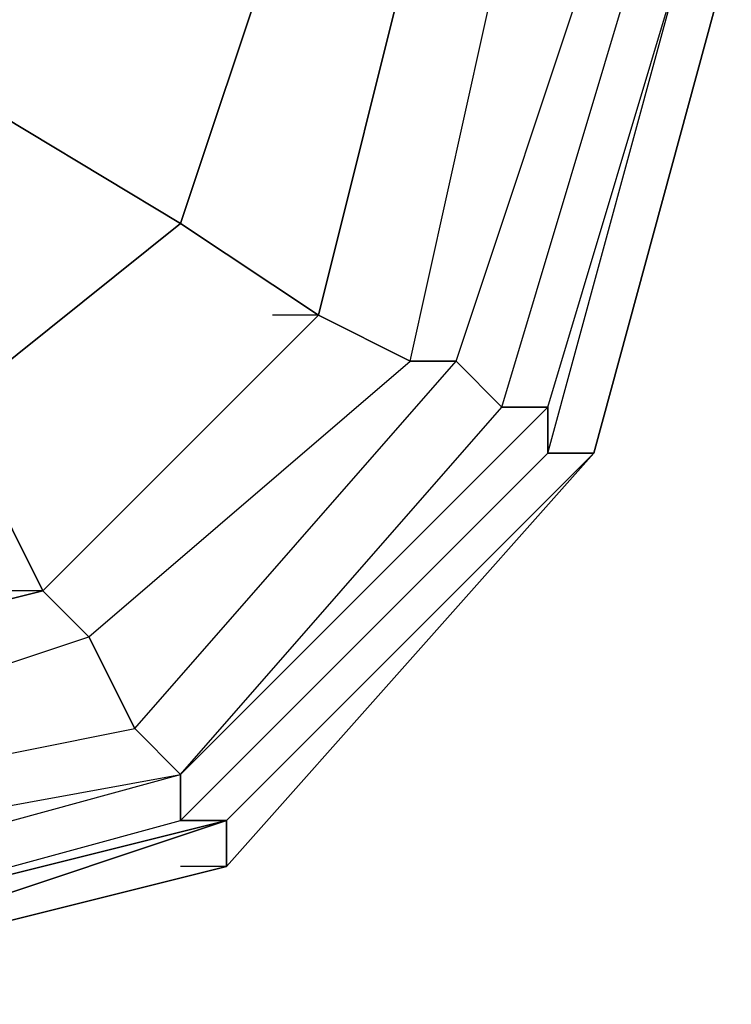
# Model space of a CAD drawing. Units: millimetres. Extents: x -4766 to 9717, y -3318 to 10159.
# Drawn here: x 8151 to 8217, y 1333 to 1424 of the extents above; entities that cross this region are included whole.
import ezdxf

# ---------------------------------------------------------------- set-up
doc = ezdxf.new("R2010")
doc.units = ezdxf.units.MM
doc.layers.add('JUPITER-07', color=7, linetype='Continuous')

msp = doc.modelspace()

# ---------------------------------------------------------------- linework, layer by layer
at = {"layer": 'JUPITER-07', "lineweight": 25}
for points in [[(8119.527, 1337.731), (8170.325, 1350.427), (8204.19, 1384.292), (8216.885, 1430.87), (8204.19, 1477.43), (8170.325, 1515.533), (8119.527, 1528.228)], [(8119.527, 1337.731), (8170.325, 1350.427), (8204.19, 1384.292), (8216.885, 1430.87), (8204.19, 1481.668), (8170.325, 1515.533), (8119.527, 1528.228)], [(8119.527, 1337.731), (8170.325, 1350.427), (8204.19, 1384.292), (8216.885, 1430.87), (8204.19, 1481.668), (8170.325, 1515.533), (8119.527, 1528.228)], [(8119.527, 1333.494), (8170.325, 1350.427), (8204.19, 1384.292), (8216.885, 1430.87), (8204.19, 1481.668), (8170.325, 1515.533), (8119.527, 1528.228)], [(8119.527, 1333.494), (8170.325, 1346.189), (8204.19, 1384.292), (8216.885, 1430.87), (8204.19, 1481.668), (8170.325, 1515.533), (8119.527, 1528.228)], [(8119.527, 1333.494), (8170.325, 1346.189), (8204.19, 1384.292), (8216.885, 1430.87), (8204.19, 1481.668), (8170.325, 1515.533), (8119.527, 1528.228)], [(8119.527, 1333.494), (8170.325, 1346.189), (8204.19, 1384.292), (8216.885, 1430.87), (8204.19, 1481.668), (8170.325, 1515.533), (8119.527, 1528.228)], [(8119.527, 1333.494), (8170.325, 1346.189), (8204.19, 1384.292), (8216.885, 1430.87), (8204.19, 1481.668), (8170.325, 1515.533), (8119.527, 1528.228)], [(8119.527, 1333.494), (8170.325, 1346.189), (8204.19, 1384.292), (8216.885, 1430.87), (8204.19, 1481.668), (8170.325, 1515.533), (8119.527, 1528.228)], [(8119.527, 1333.494), (8170.325, 1350.427), (8204.19, 1384.292), (8216.885, 1430.87), (8204.19, 1481.668), (8170.325, 1515.533), (8119.527, 1528.228)], [(8119.527, 1337.731), (8170.325, 1350.427), (8204.19, 1384.292), (8216.885, 1430.87), (8204.19, 1477.43), (8170.325, 1515.533), (8119.527, 1528.228)], [(8119.527, 1337.731), (8170.325, 1350.427), (8204.19, 1384.292), (8216.885, 1430.87), (8204.19, 1477.43), (8170.325, 1515.533), (8119.527, 1528.228)], [(8119.527, 1337.731), (8170.325, 1350.427), (8204.19, 1384.292), (8216.885, 1430.87), (8204.19, 1481.668), (8170.325, 1515.533), (8119.527, 1528.228)], [(8119.527, 1337.731), (8170.325, 1350.427), (8204.19, 1384.292), (8216.885, 1430.87), (8204.19, 1481.668), (8170.325, 1515.533), (8119.527, 1528.228)], [(8119.527, 1333.494), (8170.325, 1350.427), (8204.19, 1384.292), (8216.885, 1430.87), (8204.19, 1481.668), (8170.325, 1515.533), (8119.527, 1528.228)], [(8119.527, 1333.494), (8170.325, 1346.189), (8204.19, 1384.292), (8216.885, 1430.87), (8204.19, 1481.668), (8170.325, 1515.533), (8119.527, 1528.228)], [(8119.527, 1333.494), (8170.325, 1346.189), (8204.19, 1384.292), (8216.885, 1430.87), (8204.19, 1481.668), (8170.325, 1515.533), (8119.527, 1528.228)], [(8119.527, 1333.494), (8170.325, 1346.189), (8204.19, 1384.292), (8216.885, 1430.87), (8204.19, 1481.668), (8170.325, 1515.533), (8119.527, 1528.228)], [(8119.527, 1333.494), (8170.325, 1346.189), (8204.19, 1384.292), (8216.885, 1430.87), (8204.19, 1481.668), (8170.325, 1515.533), (8119.527, 1528.228)], [(8119.527, 1333.494), (8170.325, 1346.189), (8204.19, 1384.292), (8216.885, 1430.87), (8204.19, 1481.668), (8170.325, 1515.533), (8119.527, 1528.228)], [(8119.527, 1333.494), (8170.325, 1350.427), (8204.19, 1384.292), (8216.885, 1430.87), (8204.19, 1481.668), (8170.325, 1515.533), (8119.527, 1528.228)], [(8119.527, 1337.731), (8170.325, 1350.427), (8204.19, 1384.292), (8216.885, 1430.87), (8204.19, 1477.43), (8170.325, 1515.533), (8119.527, 1528.228)], [(8119.527, 1337.731), (8170.325, 1350.427), (8204.19, 1384.292), (8216.885, 1430.87), (8204.19, 1477.43), (8170.325, 1515.533), (8119.527, 1528.228)], [(8119.527, 1337.731), (8170.325, 1350.427), (8204.19, 1384.292), (8216.885, 1430.87), (8204.19, 1481.668), (8170.325, 1515.533), (8119.527, 1528.228)], [(8119.527, 1337.731), (8170.325, 1350.427), (8204.19, 1384.292), (8216.885, 1430.87), (8204.19, 1481.668), (8170.325, 1515.533), (8119.527, 1528.228)], [(8119.527, 1333.494), (8170.325, 1350.427), (8204.19, 1384.292), (8216.885, 1430.87), (8204.19, 1481.668), (8170.325, 1515.533), (8119.527, 1528.228)], [(8119.527, 1333.494), (8170.325, 1346.189), (8204.19, 1384.292), (8216.885, 1430.87), (8204.19, 1481.668), (8170.325, 1515.533), (8119.527, 1528.228)], [(8119.527, 1333.494), (8170.325, 1346.189), (8204.19, 1384.292), (8216.885, 1430.87), (8204.19, 1481.668), (8170.325, 1515.533), (8119.527, 1528.228)], [(8119.527, 1333.494), (8170.325, 1346.189), (8204.19, 1384.292), (8216.885, 1430.87), (8204.19, 1481.668), (8170.325, 1515.533), (8119.527, 1528.228)], [(8119.527, 1333.494), (8170.325, 1346.189), (8204.19, 1384.292), (8216.885, 1430.87), (8204.19, 1481.668), (8170.325, 1515.533), (8119.527, 1528.228)], [(8119.527, 1333.494), (8170.325, 1346.189), (8204.19, 1384.292), (8216.885, 1430.87), (8204.19, 1481.668), (8170.325, 1515.533), (8119.527, 1528.228)], [(8119.527, 1333.494), (8170.325, 1350.427), (8204.19, 1384.292), (8216.885, 1430.87), (8204.19, 1481.668), (8170.325, 1515.533), (8119.527, 1528.228)], [(8119.527, 1337.731), (8170.325, 1350.427), (8204.19, 1384.292), (8216.885, 1430.87), (8204.19, 1477.43), (8170.325, 1515.533), (8119.527, 1528.228)], [(8119.527, 1341.969), (8166.087, 1354.664), (8199.953, 1388.529), (8212.665, 1430.87), (8199.953, 1477.43), (8166.087, 1511.295), (8119.527, 1523.991)], [(8119.527, 1337.731), (8170.325, 1350.427), (8204.19, 1384.292), (8216.885, 1430.87), (8204.19, 1477.43), (8170.325, 1511.295), (8119.527, 1523.991)], [(8119.527, 1337.731), (8166.087, 1350.427), (8199.953, 1384.292), (8212.665, 1430.87), (8199.953, 1477.43), (8166.087, 1511.295), (8119.527, 1523.991)], [(8119.527, 1341.969), (8166.087, 1354.664), (8199.953, 1388.529), (8212.665, 1430.87), (8199.953, 1477.43), (8166.087, 1511.295), (8119.527, 1523.991)], [(8119.527, 1337.731), (8170.325, 1350.427), (8204.19, 1384.292), (8216.885, 1430.87), (8204.19, 1477.43), (8170.325, 1511.295), (8119.527, 1523.991)], [(8119.527, 1337.731), (8166.087, 1350.427), (8199.953, 1384.292), (8212.665, 1430.87), (8199.953, 1477.43), (8166.087, 1511.295), (8119.527, 1523.991)], [(8119.527, 1341.969), (8166.087, 1354.664), (8199.953, 1388.529), (8212.665, 1430.87), (8199.953, 1477.43), (8166.087, 1511.295), (8119.527, 1523.991)], [(8119.527, 1337.731), (8170.325, 1350.427), (8204.19, 1384.292), (8216.885, 1430.87), (8204.19, 1477.43), (8170.325, 1511.295), (8119.527, 1523.991)], [(8119.527, 1337.731), (8166.087, 1350.427), (8199.953, 1384.292), (8212.665, 1430.87), (8199.953, 1477.43), (8166.087, 1511.295), (8119.527, 1523.991)], [(8208.428, 1430.87), (8195.733, 1473.193), (8166.087, 1507.058), (8119.527, 1519.753), (8077.187, 1507.058), (8047.559, 1473.193), (8034.864, 1430.87), (8047.559, 1388.529), (8077.187, 1354.664), (8119.527, 1346.189), (8166.087, 1354.664), (8195.733, 1388.529), (8208.428, 1430.87)], [(8208.428, 1430.87), (8195.733, 1473.193), (8166.087, 1507.058), (8119.527, 1519.753), (8077.187, 1507.058), (8047.559, 1473.193), (8034.864, 1430.87), (8047.559, 1388.529), (8077.187, 1354.664), (8119.527, 1346.189), (8166.087, 1354.664), (8195.733, 1388.529), (8208.428, 1430.87)], [(8208.428, 1430.87), (8195.733, 1473.193), (8166.087, 1507.058), (8119.527, 1519.753), (8077.187, 1507.058), (8047.559, 1473.193), (8034.864, 1430.87), (8047.559, 1388.529), (8077.187, 1354.664), (8119.527, 1346.189), (8166.087, 1354.664), (8195.733, 1388.529), (8208.428, 1430.87)], [(8208.428, 1430.87), (8195.733, 1473.193), (8166.087, 1507.058), (8119.527, 1519.753), (8077.187, 1507.058), (8047.559, 1473.193), (8034.864, 1430.87), (8047.559, 1388.529), (8077.187, 1354.664), (8119.527, 1346.189), (8166.087, 1354.664), (8195.733, 1388.529), (8208.428, 1430.87)], [(8208.428, 1430.87), (8195.733, 1473.193), (8166.087, 1507.058), (8119.527, 1519.753), (8077.187, 1507.058), (8047.559, 1473.193), (8034.864, 1430.87), (8047.559, 1388.529), (8077.187, 1354.664), (8119.527, 1346.189), (8166.087, 1354.664), (8195.733, 1388.529), (8208.428, 1430.87)], [(8208.428, 1430.87), (8195.733, 1473.193), (8166.087, 1507.058), (8119.527, 1519.753), (8077.187, 1507.058), (8047.559, 1473.193), (8034.864, 1430.87), (8047.559, 1388.529), (8077.187, 1354.664), (8119.527, 1346.189), (8166.087, 1354.664), (8195.733, 1388.529), (8208.428, 1430.87)], [(8204.19, 1430.87), (8191.495, 1473.193), (8161.867, 1502.821), (8119.527, 1515.533), (8081.424, 1502.821), (8051.796, 1473.193), (8039.101, 1430.87), (8051.796, 1392.767), (8081.424, 1358.902), (8119.527, 1350.427), (8161.867, 1358.902), (8191.495, 1392.767), (8204.19, 1430.87)], [(8204.19, 1430.87), (8191.495, 1473.193), (8161.867, 1502.821), (8119.527, 1515.533), (8081.424, 1502.821), (8051.796, 1473.193), (8039.101, 1430.87), (8051.796, 1392.767), (8081.424, 1358.902), (8119.527, 1350.427), (8161.867, 1358.902), (8191.495, 1392.767), (8204.19, 1430.87)], [(8204.19, 1430.87), (8191.495, 1473.193), (8161.867, 1502.821), (8119.527, 1515.533), (8081.424, 1502.821), (8051.796, 1473.193), (8039.101, 1430.87), (8051.796, 1392.767), (8081.424, 1358.902), (8119.527, 1350.427), (8161.867, 1358.902), (8191.495, 1392.767), (8204.19, 1430.87)], [(8204.19, 1430.87), (8191.495, 1473.193), (8161.867, 1502.821), (8119.527, 1515.533), (8081.424, 1502.821), (8051.796, 1473.193), (8039.101, 1430.87), (8051.796, 1392.767), (8081.424, 1358.902), (8119.527, 1350.427), (8161.867, 1358.902), (8191.495, 1392.767), (8204.19, 1430.87)], [(8204.19, 1430.87), (8191.495, 1473.193), (8161.867, 1502.821), (8119.527, 1515.533), (8081.424, 1502.821), (8051.796, 1473.193), (8039.101, 1430.87), (8051.796, 1392.767), (8081.424, 1358.902), (8119.527, 1350.427), (8161.867, 1358.902), (8191.495, 1392.767), (8204.19, 1430.87)], [(8204.19, 1430.87), (8191.495, 1473.193), (8161.867, 1502.821), (8119.527, 1515.533), (8081.424, 1502.821), (8051.796, 1473.193), (8039.101, 1430.87), (8051.796, 1392.767), (8081.424, 1358.902), (8119.527, 1350.427), (8161.867, 1358.902), (8191.495, 1392.767), (8204.19, 1430.87)], [(8195.733, 1430.87), (8187.258, 1468.955), (8157.63, 1498.6), (8119.527, 1507.058), (8085.662, 1498.6), (8056.034, 1468.955), (8047.559, 1430.87), (8056.034, 1392.767), (8085.662, 1367.359), (8119.527, 1354.664), (8157.63, 1367.359), (8187.258, 1392.767), (8195.733, 1430.87)], [(8195.733, 1430.87), (8187.258, 1468.955), (8157.63, 1498.6), (8119.527, 1507.058), (8085.662, 1498.6), (8056.034, 1468.955), (8047.559, 1430.87), (8056.034, 1392.767), (8085.662, 1367.359), (8119.527, 1354.664), (8157.63, 1367.359), (8187.258, 1392.767), (8195.733, 1430.87)], [(8195.733, 1430.87), (8187.258, 1468.955), (8157.63, 1498.6), (8119.527, 1507.058), (8085.662, 1498.6), (8056.034, 1468.955), (8047.559, 1430.87), (8056.034, 1392.767), (8085.662, 1367.359), (8119.527, 1354.664), (8157.63, 1367.359), (8187.258, 1392.767), (8195.733, 1430.87)], [(8195.733, 1430.87), (8187.258, 1468.955), (8157.63, 1498.6), (8119.527, 1507.058), (8085.662, 1498.6), (8056.034, 1468.955), (8047.559, 1430.87), (8056.034, 1392.767), (8085.662, 1367.359), (8119.527, 1354.664), (8157.63, 1367.359), (8187.258, 1392.767), (8195.733, 1430.87)], [(8195.733, 1430.87), (8187.258, 1468.955), (8157.63, 1498.6), (8119.527, 1507.058), (8085.662, 1498.6), (8056.034, 1468.955), (8047.559, 1430.87), (8056.034, 1392.767), (8085.662, 1367.359), (8119.527, 1354.664), (8157.63, 1367.359), (8187.258, 1392.767), (8195.733, 1430.87)], [(8195.733, 1430.87), (8187.258, 1468.955), (8157.63, 1498.6), (8119.527, 1507.058), (8085.662, 1498.6), (8056.034, 1468.955), (8047.559, 1430.87), (8056.034, 1392.767), (8085.662, 1367.359), (8119.527, 1354.664), (8157.63, 1367.359), (8187.258, 1392.767), (8195.733, 1430.87)], [(8187.258, 1430.87), (8178.8, 1464.735), (8153.392, 1490.125), (8119.527, 1498.6), (8085.662, 1490.125), (8064.492, 1464.735), (8056.034, 1430.87), (8064.492, 1396.987), (8085.662, 1371.597), (8119.527, 1363.122), (8153.392, 1371.597), (8178.8, 1396.987), (8187.258, 1430.87), (8195.733, 1430.87), (8187.258, 1468.955), (8178.8, 1464.735), (8187.258, 1430.87)], [(8187.258, 1430.87), (8178.8, 1464.735), (8153.392, 1490.125), (8119.527, 1498.6), (8085.662, 1490.125), (8064.492, 1464.735), (8056.034, 1430.87), (8064.492, 1396.987), (8085.662, 1371.597), (8119.527, 1363.122), (8153.392, 1371.597), (8178.8, 1396.987), (8187.258, 1430.87), (8195.733, 1430.87), (8187.258, 1468.955), (8178.8, 1464.735), (8187.258, 1430.87)], [(8187.258, 1430.87), (8178.8, 1464.735), (8153.392, 1490.125), (8119.527, 1498.6), (8085.662, 1490.125), (8064.492, 1464.735), (8056.034, 1430.87), (8064.492, 1396.987), (8085.662, 1371.597), (8119.527, 1363.122), (8153.392, 1371.597), (8178.8, 1396.987), (8187.258, 1430.87)], [(8119.527, 1363.122), (8153.392, 1371.597), (8178.8, 1396.987), (8187.258, 1430.87), (8178.8, 1464.735), (8153.392, 1490.125), (8119.527, 1498.6)], [(8119.527, 1363.122), (8153.392, 1371.597), (8178.8, 1396.987), (8187.258, 1430.87)], [(8119.527, 1337.731), (8166.087, 1350.427), (8199.953, 1384.292), (8212.665, 1430.87)], [(8119.527, 1337.731), (8170.325, 1350.427), (8204.19, 1384.292), (8216.885, 1430.87)], [(8119.527, 1341.969), (8166.087, 1354.664), (8199.953, 1388.529), (8212.665, 1430.87)], [(8119.527, 1337.731), (8166.087, 1350.427), (8199.953, 1384.292), (8212.665, 1430.87)], [(8119.527, 1337.731), (8170.325, 1350.427), (8204.19, 1384.292), (8216.885, 1430.87)], [(8119.527, 1341.969), (8166.087, 1354.664), (8199.953, 1388.529), (8212.665, 1430.87)], [(8119.527, 1337.731), (8166.087, 1350.427), (8199.953, 1384.292), (8212.665, 1430.87)], [(8119.527, 1337.731), (8170.325, 1350.427), (8204.19, 1384.292), (8216.885, 1430.87)], [(8119.527, 1341.969), (8166.087, 1354.664), (8199.953, 1388.529), (8212.665, 1430.87)], [(8153.392, 1371.597), (8178.8, 1396.987), (8187.258, 1392.767), (8195.733, 1430.87), (8187.258, 1430.87), (8178.8, 1396.987)], [(8153.392, 1371.597), (8178.8, 1396.987), (8187.258, 1392.767), (8195.733, 1430.87), (8187.258, 1430.87), (8178.8, 1396.987)], [(8153.392, 1371.597), (8178.8, 1396.987), (8187.258, 1392.767), (8195.733, 1430.87), (8187.258, 1430.87), (8178.8, 1396.987)], [(8187.258, 1430.87), (8174.562, 1430.87), (8166.087, 1405.462)], [(8166.087, 1405.462), (8174.562, 1430.87)], [(8178.8, 1396.987), (8187.258, 1430.87)], [(8187.258, 1392.767), (8195.733, 1430.87), (8204.19, 1430.87)], [(8187.258, 1392.767), (8195.733, 1430.87), (8204.19, 1430.87)], [(8187.258, 1392.767), (8195.733, 1430.87), (8204.19, 1430.87)], [(8191.495, 1392.767), (8204.19, 1430.87), (8195.733, 1430.87)], [(8191.495, 1392.767), (8204.19, 1430.87), (8208.428, 1430.87)], [(8191.495, 1392.767), (8204.19, 1430.87), (8195.733, 1430.87)], [(8191.495, 1392.767), (8204.19, 1430.87), (8208.428, 1430.87)], [(8191.495, 1392.767), (8204.19, 1430.87), (8195.733, 1430.87)], [(8191.495, 1392.767), (8204.19, 1430.87), (8208.428, 1430.87)], [(8195.733, 1388.529), (8208.428, 1430.87), (8204.19, 1430.87)], [(8195.733, 1388.529), (8208.428, 1430.87), (8212.665, 1430.87)], [(8195.733, 1388.529), (8208.428, 1430.87), (8204.19, 1430.87)], [(8195.733, 1388.529), (8208.428, 1430.87), (8212.665, 1430.87)], [(8195.733, 1388.529), (8208.428, 1430.87), (8204.19, 1430.87)], [(8195.733, 1388.529), (8208.428, 1430.87), (8212.665, 1430.87)], [(8199.953, 1384.292), (8212.665, 1430.87)], [(8199.953, 1388.529), (8212.665, 1430.87), (8208.428, 1430.87)], [(8199.953, 1388.529), (8212.665, 1430.87)], [(8199.953, 1384.292), (8212.665, 1430.87), (8216.885, 1430.87)], [(8199.953, 1384.292), (8212.665, 1430.87)], [(8199.953, 1388.529), (8212.665, 1430.87), (8208.428, 1430.87)], [(8199.953, 1388.529), (8212.665, 1430.87)], [(8199.953, 1384.292), (8212.665, 1430.87), (8216.885, 1430.87)], [(8199.953, 1384.292), (8212.665, 1430.87)], [(8199.953, 1388.529), (8212.665, 1430.87), (8208.428, 1430.87)], [(8199.953, 1388.529), (8212.665, 1430.87)], [(8199.953, 1384.292), (8212.665, 1430.87), (8216.885, 1430.87)], [(8204.19, 1384.292), (8216.885, 1430.87), (8212.665, 1430.87)], [(8216.885, 1430.87), (8204.19, 1384.292)], [(8216.885, 1430.87), (8204.19, 1384.292)], [(8216.885, 1430.87), (8204.19, 1384.292)], [(8216.885, 1430.87), (8204.19, 1384.292)], [(8216.885, 1430.87), (8204.19, 1384.292)], [(8216.885, 1430.87), (8204.19, 1384.292)], [(8216.885, 1430.87), (8204.19, 1384.292)], [(8216.885, 1430.87), (8204.19, 1384.292)], [(8216.885, 1430.87), (8204.19, 1384.292)], [(8216.885, 1430.87), (8204.19, 1384.292)], [(8204.19, 1384.292), (8216.885, 1430.87), (8212.665, 1430.87)], [(8216.885, 1430.87), (8204.19, 1384.292)], [(8216.885, 1430.87), (8204.19, 1384.292)], [(8216.885, 1430.87), (8204.19, 1384.292)], [(8216.885, 1430.87), (8204.19, 1384.292)], [(8216.885, 1430.87), (8204.19, 1384.292)], [(8216.885, 1430.87), (8204.19, 1384.292)], [(8216.885, 1430.87), (8204.19, 1384.292)], [(8216.885, 1430.87), (8204.19, 1384.292)], [(8216.885, 1430.87), (8204.19, 1384.292)], [(8216.885, 1430.87), (8204.19, 1384.292)], [(8204.19, 1384.292), (8216.885, 1430.87), (8212.665, 1430.87)], [(8216.885, 1430.87), (8204.19, 1384.292)], [(8216.885, 1430.87), (8204.19, 1384.292)], [(8216.885, 1430.87), (8204.19, 1384.292)], [(8216.885, 1430.87), (8204.19, 1384.292)], [(8216.885, 1430.87), (8204.19, 1384.292)], [(8216.885, 1430.87), (8204.19, 1384.292)], [(8216.885, 1430.87), (8204.19, 1384.292)], [(8216.885, 1430.87), (8204.19, 1384.292)], [(8216.885, 1430.87), (8204.19, 1384.292)], [(8216.885, 1430.87), (8204.19, 1384.292)], [(8166.087, 1405.462), (8144.935, 1418.157), (8132.222, 1409.7)], [(8144.935, 1418.157), (8166.087, 1405.462)], [(8144.935, 1388.529), (8166.087, 1405.462)], [(8178.8, 1396.987), (8166.087, 1405.462), (8144.935, 1388.529)], [(8166.087, 1405.462), (8178.8, 1396.987)], [(8119.527, 1363.122), (8153.392, 1371.597), (8157.63, 1367.359), (8187.258, 1392.767), (8178.8, 1396.987), (8153.392, 1371.597)], [(8119.527, 1363.122), (8153.392, 1371.597), (8157.63, 1367.359), (8187.258, 1392.767), (8178.8, 1396.987), (8153.392, 1371.597)], [(8119.527, 1363.122), (8153.392, 1371.597), (8157.63, 1367.359), (8187.258, 1392.767), (8178.8, 1396.987), (8153.392, 1371.597)], [(8153.392, 1371.597), (8178.8, 1396.987)], [(8178.8, 1396.987), (8174.562, 1396.987)], [(8157.63, 1367.359), (8187.258, 1392.767), (8191.495, 1392.767)], [(8157.63, 1367.359), (8187.258, 1392.767), (8191.495, 1392.767)], [(8157.63, 1367.359), (8187.258, 1392.767), (8191.495, 1392.767)], [(8161.867, 1358.902), (8191.495, 1392.767), (8187.258, 1392.767)], [(8161.867, 1358.902), (8191.495, 1392.767), (8195.733, 1388.529)], [(8161.867, 1358.902), (8191.495, 1392.767), (8187.258, 1392.767)], [(8161.867, 1358.902), (8191.495, 1392.767), (8195.733, 1388.529)], [(8161.867, 1358.902), (8191.495, 1392.767), (8187.258, 1392.767)], [(8161.867, 1358.902), (8191.495, 1392.767), (8195.733, 1388.529)], [(8166.087, 1354.664), (8195.733, 1388.529), (8191.495, 1392.767)], [(8166.087, 1354.664), (8195.733, 1388.529), (8191.495, 1392.767)], [(8166.087, 1354.664), (8195.733, 1388.529), (8191.495, 1392.767)], [(8153.392, 1371.597), (8144.935, 1388.529), (8119.527, 1380.054)], [(8144.935, 1388.529), (8153.392, 1371.597)], [(8166.087, 1350.427), (8199.953, 1384.292), (8199.953, 1388.529)], [(8166.087, 1354.664), (8199.953, 1388.529), (8195.733, 1388.529)], [(8166.087, 1354.664), (8195.733, 1388.529), (8199.953, 1388.529)], [(8166.087, 1354.664), (8199.953, 1388.529), (8199.953, 1384.292)], [(8166.087, 1350.427), (8199.953, 1384.292), (8199.953, 1388.529)], [(8166.087, 1354.664), (8199.953, 1388.529), (8195.733, 1388.529)], [(8166.087, 1354.664), (8195.733, 1388.529), (8199.953, 1388.529)], [(8166.087, 1354.664), (8199.953, 1388.529), (8199.953, 1384.292)], [(8166.087, 1350.427), (8199.953, 1384.292), (8199.953, 1388.529)], [(8166.087, 1354.664), (8199.953, 1388.529), (8195.733, 1388.529)], [(8166.087, 1354.664), (8195.733, 1388.529), (8199.953, 1388.529)], [(8166.087, 1354.664), (8199.953, 1388.529), (8199.953, 1384.292)], [(8166.087, 1350.427), (8199.953, 1384.292), (8204.19, 1384.292)], [(8166.087, 1350.427), (8199.953, 1384.292), (8204.19, 1384.292)], [(8166.087, 1350.427), (8199.953, 1384.292), (8204.19, 1384.292)], [(8170.325, 1350.427), (8204.19, 1384.292), (8199.953, 1384.292)], [(8204.19, 1384.292), (8170.325, 1350.427)], [(8204.19, 1384.292), (8170.325, 1350.427)], [(8204.19, 1384.292), (8170.325, 1350.427)], [(8204.19, 1384.292), (8170.325, 1350.427)], [(8204.19, 1384.292), (8170.325, 1346.189)], [(8204.19, 1384.292), (8170.325, 1346.189)], [(8204.19, 1384.292), (8170.325, 1346.189)], [(8204.19, 1384.292), (8170.325, 1346.189)], [(8204.19, 1384.292), (8170.325, 1346.189)], [(8204.19, 1384.292), (8170.325, 1350.427)], [(8170.325, 1350.427), (8204.19, 1384.292), (8199.953, 1384.292)], [(8204.19, 1384.292), (8170.325, 1350.427)], [(8204.19, 1384.292), (8170.325, 1350.427)], [(8204.19, 1384.292), (8170.325, 1350.427)], [(8204.19, 1384.292), (8170.325, 1350.427)], [(8204.19, 1384.292), (8170.325, 1346.189)], [(8204.19, 1384.292), (8170.325, 1346.189)], [(8204.19, 1384.292), (8170.325, 1346.189)], [(8204.19, 1384.292), (8170.325, 1346.189)], [(8204.19, 1384.292), (8170.325, 1346.189)], [(8204.19, 1384.292), (8170.325, 1350.427)], [(8170.325, 1350.427), (8204.19, 1384.292), (8199.953, 1384.292)], [(8204.19, 1384.292), (8170.325, 1350.427)], [(8204.19, 1384.292), (8170.325, 1350.427)], [(8204.19, 1384.292), (8170.325, 1350.427)], [(8204.19, 1384.292), (8170.325, 1350.427)], [(8204.19, 1384.292), (8170.325, 1346.189)], [(8204.19, 1384.292), (8170.325, 1346.189)], [(8204.19, 1384.292), (8170.325, 1346.189)], [(8204.19, 1384.292), (8170.325, 1346.189)], [(8204.19, 1384.292), (8170.325, 1346.189)], [(8204.19, 1384.292), (8170.325, 1350.427)], [(8204.19, 1384.292), (8199.953, 1384.292)], [(8204.19, 1384.292), (8199.953, 1384.292)], [(8204.19, 1384.292), (8199.953, 1384.292)], [(8085.662, 1371.597), (8119.527, 1363.122), (8119.527, 1354.664), (8157.63, 1367.359), (8153.392, 1371.597), (8119.527, 1363.122)], [(8085.662, 1371.597), (8119.527, 1363.122), (8119.527, 1354.664), (8157.63, 1367.359), (8153.392, 1371.597), (8119.527, 1363.122)], [(8085.662, 1371.597), (8119.527, 1363.122), (8119.527, 1354.664), (8157.63, 1367.359), (8153.392, 1371.597), (8119.527, 1363.122)], [(8119.527, 1363.122), (8153.392, 1371.597)], [(8153.392, 1371.597), (8149.155, 1371.597)], [(8119.527, 1350.427), (8161.867, 1358.902), (8157.63, 1367.359)], [(8119.527, 1354.664), (8157.63, 1367.359), (8161.867, 1358.902)], [(8119.527, 1350.427), (8161.867, 1358.902), (8157.63, 1367.359)], [(8119.527, 1354.664), (8157.63, 1367.359), (8161.867, 1358.902)], [(8119.527, 1350.427), (8161.867, 1358.902), (8157.63, 1367.359)], [(8119.527, 1354.664), (8157.63, 1367.359), (8161.867, 1358.902)], [(8119.527, 1346.189), (8166.087, 1354.664), (8161.867, 1358.902)], [(8119.527, 1350.427), (8161.867, 1358.902), (8166.087, 1354.664)], [(8119.527, 1346.189), (8166.087, 1354.664), (8161.867, 1358.902)], [(8119.527, 1350.427), (8161.867, 1358.902), (8166.087, 1354.664)], [(8119.527, 1346.189), (8166.087, 1354.664), (8161.867, 1358.902)], [(8119.527, 1350.427), (8161.867, 1358.902), (8166.087, 1354.664)], [(8119.527, 1337.731), (8166.087, 1350.427), (8166.087, 1354.664)], [(8119.527, 1341.969), (8166.087, 1354.664)], [(8119.527, 1346.189), (8166.087, 1354.664)], [(8119.527, 1341.969), (8166.087, 1354.664), (8166.087, 1350.427)], [(8119.527, 1337.731), (8166.087, 1350.427), (8166.087, 1354.664)], [(8119.527, 1341.969), (8166.087, 1354.664)], [(8119.527, 1346.189), (8166.087, 1354.664)], [(8119.527, 1341.969), (8166.087, 1354.664), (8166.087, 1350.427)], [(8119.527, 1337.731), (8166.087, 1350.427), (8166.087, 1354.664)], [(8119.527, 1341.969), (8166.087, 1354.664)], [(8119.527, 1346.189), (8166.087, 1354.664)], [(8119.527, 1341.969), (8166.087, 1354.664), (8166.087, 1350.427)], [(8119.527, 1337.731), (8170.325, 1350.427), (8166.087, 1350.427)], [(8119.527, 1333.494), (8170.325, 1346.189), (8170.325, 1350.427)], [(8170.325, 1350.427), (8119.527, 1333.494)], [(8119.527, 1333.494), (8170.325, 1350.427), (8170.325, 1346.189)], [(8119.527, 1337.731), (8166.087, 1350.427), (8170.325, 1350.427)], [(8170.325, 1350.427), (8119.527, 1337.731)], [(8119.527, 1337.731), (8170.325, 1350.427), (8166.087, 1350.427)], [(8119.527, 1333.494), (8170.325, 1346.189), (8170.325, 1350.427)], [(8170.325, 1350.427), (8119.527, 1333.494)], [(8119.527, 1333.494), (8170.325, 1350.427), (8170.325, 1346.189)], [(8119.527, 1337.731), (8166.087, 1350.427), (8170.325, 1350.427)], [(8170.325, 1350.427), (8119.527, 1337.731)], [(8119.527, 1337.731), (8170.325, 1350.427), (8166.087, 1350.427)], [(8119.527, 1333.494), (8170.325, 1346.189), (8170.325, 1350.427)], [(8170.325, 1350.427), (8119.527, 1333.494)], [(8119.527, 1333.494), (8170.325, 1350.427), (8170.325, 1346.189)], [(8119.527, 1337.731), (8166.087, 1350.427), (8170.325, 1350.427)], [(8170.325, 1350.427), (8119.527, 1337.731)], [(8170.325, 1350.427), (8166.087, 1350.427)], [(8170.325, 1350.427), (8166.087, 1350.427)], [(8170.325, 1350.427), (8166.087, 1350.427)], [(8170.325, 1350.427), (8166.087, 1350.427)], [(8170.325, 1350.427), (8166.087, 1350.427)], [(8170.325, 1350.427), (8166.087, 1350.427)], [(8170.325, 1346.189), (8119.527, 1333.494)], [(8170.325, 1346.189), (8119.527, 1333.494)], [(8170.325, 1346.189), (8119.527, 1333.494)], [(8170.325, 1346.189), (8119.527, 1333.494)], [(8170.325, 1346.189), (8119.527, 1333.494)], [(8170.325, 1346.189), (8119.527, 1333.494)], [(8170.325, 1346.189), (8166.087, 1346.189)], [(8170.325, 1346.189), (8166.087, 1346.189)], [(8170.325, 1346.189), (8166.087, 1346.189)]]:
    msp.add_lwpolyline(points, dxfattribs=at)
for points, knots in [([(8187.258, 1430.87), (8187.258, 1430.87), (8216.885, 1430.87), (8216.885, 1430.87), (8216.885, 1430.87), (8187.258, 1430.87), (8187.258, 1430.87), (8187.258, 1430.87), (8178.8, 1464.735), (8178.8, 1464.735), (8178.8, 1464.735), (8153.392, 1490.125), (8153.392, 1490.125), (8153.392, 1490.125), (8119.527, 1498.6), (8119.527, 1498.6), (8119.527, 1498.6), (8085.662, 1490.125), (8085.662, 1490.125), (8085.662, 1490.125), (8064.492, 1464.735), (8064.492, 1464.735), (8064.492, 1464.735), (8056.034, 1430.87), (8056.034, 1430.87), (8056.034, 1430.87), (8064.492, 1396.987), (8064.492, 1396.987), (8064.492, 1396.987), (8085.662, 1371.597), (8085.662, 1371.597), (8085.662, 1371.597), (8119.527, 1363.122), (8119.527, 1363.122), (8119.527, 1363.122), (8153.392, 1371.597), (8153.392, 1371.597), (8153.392, 1371.597), (8178.8, 1396.987), (8178.8, 1396.987), (8178.8, 1396.987), (8187.258, 1430.87), (8187.258, 1430.87)], [0, 0, 0, 0, 1, 1, 1, 2, 2, 2, 3, 3, 3, 4, 4, 4, 5, 5, 5, 6, 6, 6, 7, 7, 7, 8, 8, 8, 9, 9, 9, 10, 10, 10, 11, 11, 11, 12, 12, 12, 13, 13, 13, 14, 14, 14, 14]), ([(8187.258, 1430.87), (8187.258, 1430.87), (8216.885, 1430.87), (8216.885, 1430.87), (8216.885, 1430.87), (8187.258, 1430.87), (8187.258, 1430.87), (8187.258, 1430.87), (8178.8, 1464.735), (8178.8, 1464.735), (8178.8, 1464.735), (8153.392, 1490.125), (8153.392, 1490.125), (8153.392, 1490.125), (8119.527, 1498.6), (8119.527, 1498.6), (8119.527, 1498.6), (8085.662, 1490.125), (8085.662, 1490.125), (8085.662, 1490.125), (8064.492, 1464.735), (8064.492, 1464.735), (8064.492, 1464.735), (8056.034, 1430.87), (8056.034, 1430.87), (8056.034, 1430.87), (8064.492, 1396.987), (8064.492, 1396.987), (8064.492, 1396.987), (8085.662, 1371.597), (8085.662, 1371.597), (8085.662, 1371.597), (8119.527, 1363.122), (8119.527, 1363.122), (8119.527, 1363.122), (8153.392, 1371.597), (8153.392, 1371.597), (8153.392, 1371.597), (8178.8, 1396.987), (8178.8, 1396.987), (8178.8, 1396.987), (8187.258, 1430.87), (8187.258, 1430.87)], [0, 0, 0, 0, 1, 1, 1, 2, 2, 2, 3, 3, 3, 4, 4, 4, 5, 5, 5, 6, 6, 6, 7, 7, 7, 8, 8, 8, 9, 9, 9, 10, 10, 10, 11, 11, 11, 12, 12, 12, 13, 13, 13, 14, 14, 14, 14]), ([(8187.258, 1430.87), (8187.258, 1430.87), (8216.885, 1430.87), (8216.885, 1430.87), (8216.885, 1430.87), (8187.258, 1430.87), (8187.258, 1430.87), (8187.258, 1430.87), (8178.8, 1464.735), (8178.8, 1464.735), (8178.8, 1464.735), (8153.392, 1490.125), (8153.392, 1490.125), (8153.392, 1490.125), (8119.527, 1498.6), (8119.527, 1498.6), (8119.527, 1498.6), (8085.662, 1490.125), (8085.662, 1490.125), (8085.662, 1490.125), (8064.492, 1464.735), (8064.492, 1464.735), (8064.492, 1464.735), (8056.034, 1430.87), (8056.034, 1430.87), (8056.034, 1430.87), (8064.492, 1396.987), (8064.492, 1396.987), (8064.492, 1396.987), (8085.662, 1371.597), (8085.662, 1371.597), (8085.662, 1371.597), (8119.527, 1363.122), (8119.527, 1363.122), (8119.527, 1363.122), (8153.392, 1371.597), (8153.392, 1371.597), (8153.392, 1371.597), (8178.8, 1396.987), (8178.8, 1396.987), (8178.8, 1396.987), (8187.258, 1430.87), (8187.258, 1430.87)], [0, 0, 0, 0, 1, 1, 1, 2, 2, 2, 3, 3, 3, 4, 4, 4, 5, 5, 5, 6, 6, 6, 7, 7, 7, 8, 8, 8, 9, 9, 9, 10, 10, 10, 11, 11, 11, 12, 12, 12, 13, 13, 13, 14, 14, 14, 14]), ([(8178.8, 1396.987), (8178.8, 1396.987), (8187.258, 1430.87), (8187.258, 1430.87), (8187.258, 1430.87), (8178.8, 1396.987), (8178.8, 1396.987)], [0, 0, 0, 0, 1, 1, 1, 2, 2, 2, 2]), ([(8178.8, 1396.987), (8178.8, 1396.987), (8187.258, 1430.87), (8187.258, 1430.87), (8187.258, 1430.87), (8195.733, 1430.87), (8195.733, 1430.87), (8195.733, 1430.87), (8187.258, 1430.87), (8187.258, 1430.87)], [0, 0, 0, 0, 1, 1, 1, 2, 2, 2, 3, 3, 3, 3]), ([(8178.8, 1396.987), (8178.8, 1396.987), (8187.258, 1430.87), (8187.258, 1430.87), (8187.258, 1430.87), (8195.733, 1430.87), (8195.733, 1430.87), (8195.733, 1430.87), (8187.258, 1430.87), (8187.258, 1430.87)], [0, 0, 0, 0, 1, 1, 1, 2, 2, 2, 3, 3, 3, 3]), ([(8178.8, 1396.987), (8178.8, 1396.987), (8187.258, 1430.87), (8187.258, 1430.87), (8187.258, 1430.87), (8195.733, 1430.87), (8195.733, 1430.87), (8195.733, 1430.87), (8187.258, 1430.87), (8187.258, 1430.87)], [0, 0, 0, 0, 1, 1, 1, 2, 2, 2, 3, 3, 3, 3]), ([(8204.19, 1384.292), (8204.19, 1384.292), (8216.885, 1430.87), (8216.885, 1430.87), (8216.885, 1430.87), (8204.19, 1384.292), (8204.19, 1384.292)], [0, 0, 0, 0, 1, 1, 1, 2, 2, 2, 2]), ([(8204.19, 1384.292), (8204.19, 1384.292), (8216.885, 1430.87), (8216.885, 1430.87), (8216.885, 1430.87), (8204.19, 1384.292), (8204.19, 1384.292)], [0, 0, 0, 0, 1, 1, 1, 2, 2, 2, 2]), ([(8204.19, 1384.292), (8204.19, 1384.292), (8216.885, 1430.87), (8216.885, 1430.87), (8216.885, 1430.87), (8204.19, 1384.292), (8204.19, 1384.292)], [0, 0, 0, 0, 1, 1, 1, 2, 2, 2, 2]), ([(8153.392, 1371.597), (8153.392, 1371.597), (8178.8, 1396.987), (8178.8, 1396.987), (8178.8, 1396.987), (8153.392, 1371.597), (8153.392, 1371.597)], [0, 0, 0, 0, 1, 1, 1, 2, 2, 2, 2]), ([(8178.8, 1396.987), (8178.8, 1396.987), (8187.258, 1392.767), (8187.258, 1392.767), (8187.258, 1392.767), (8191.495, 1392.767), (8191.495, 1392.767), (8191.495, 1392.767), (8195.733, 1388.529), (8195.733, 1388.529), (8195.733, 1388.529), (8199.953, 1388.529), (8199.953, 1388.529), (8199.953, 1388.529), (8199.953, 1384.292), (8199.953, 1384.292), (8199.953, 1384.292), (8204.19, 1384.292), (8204.19, 1384.292), (8204.19, 1384.292), (8199.953, 1384.292), (8199.953, 1384.292), (8199.953, 1384.292), (8199.953, 1388.529), (8199.953, 1388.529), (8199.953, 1388.529), (8195.733, 1388.529), (8195.733, 1388.529), (8195.733, 1388.529), (8191.495, 1392.767), (8191.495, 1392.767), (8191.495, 1392.767), (8187.258, 1392.767), (8187.258, 1392.767), (8187.258, 1392.767), (8178.8, 1396.987), (8178.8, 1396.987)], [0, 0, 0, 0, 1, 1, 1, 2, 2, 2, 3, 3, 3, 4, 4, 4, 5, 5, 5, 6, 6, 6, 7, 7, 7, 8, 8, 8, 9, 9, 9, 10, 10, 10, 11, 11, 11, 12, 12, 12, 12]), ([(8178.8, 1396.987), (8178.8, 1396.987), (8187.258, 1392.767), (8187.258, 1392.767), (8187.258, 1392.767), (8191.495, 1392.767), (8191.495, 1392.767), (8191.495, 1392.767), (8195.733, 1388.529), (8195.733, 1388.529), (8195.733, 1388.529), (8199.953, 1388.529), (8199.953, 1388.529), (8199.953, 1388.529), (8199.953, 1384.292), (8199.953, 1384.292), (8199.953, 1384.292), (8204.19, 1384.292), (8204.19, 1384.292), (8204.19, 1384.292), (8199.953, 1384.292), (8199.953, 1384.292), (8199.953, 1384.292), (8199.953, 1388.529), (8199.953, 1388.529), (8199.953, 1388.529), (8195.733, 1388.529), (8195.733, 1388.529), (8195.733, 1388.529), (8191.495, 1392.767), (8191.495, 1392.767), (8191.495, 1392.767), (8187.258, 1392.767), (8187.258, 1392.767), (8187.258, 1392.767), (8178.8, 1396.987), (8178.8, 1396.987)], [0, 0, 0, 0, 1, 1, 1, 2, 2, 2, 3, 3, 3, 4, 4, 4, 5, 5, 5, 6, 6, 6, 7, 7, 7, 8, 8, 8, 9, 9, 9, 10, 10, 10, 11, 11, 11, 12, 12, 12, 12]), ([(8178.8, 1396.987), (8178.8, 1396.987), (8187.258, 1392.767), (8187.258, 1392.767), (8187.258, 1392.767), (8191.495, 1392.767), (8191.495, 1392.767), (8191.495, 1392.767), (8195.733, 1388.529), (8195.733, 1388.529), (8195.733, 1388.529), (8199.953, 1388.529), (8199.953, 1388.529), (8199.953, 1388.529), (8199.953, 1384.292), (8199.953, 1384.292), (8199.953, 1384.292), (8204.19, 1384.292), (8204.19, 1384.292), (8204.19, 1384.292), (8199.953, 1384.292), (8199.953, 1384.292), (8199.953, 1384.292), (8199.953, 1388.529), (8199.953, 1388.529), (8199.953, 1388.529), (8195.733, 1388.529), (8195.733, 1388.529), (8195.733, 1388.529), (8191.495, 1392.767), (8191.495, 1392.767), (8191.495, 1392.767), (8187.258, 1392.767), (8187.258, 1392.767), (8187.258, 1392.767), (8178.8, 1396.987), (8178.8, 1396.987)], [0, 0, 0, 0, 1, 1, 1, 2, 2, 2, 3, 3, 3, 4, 4, 4, 5, 5, 5, 6, 6, 6, 7, 7, 7, 8, 8, 8, 9, 9, 9, 10, 10, 10, 11, 11, 11, 12, 12, 12, 12]), ([(8170.325, 1350.427), (8170.325, 1350.427), (8204.19, 1384.292), (8204.19, 1384.292), (8204.19, 1384.292), (8170.325, 1350.427), (8170.325, 1350.427)], [0, 0, 0, 0, 1, 1, 1, 2, 2, 2, 2]), ([(8170.325, 1350.427), (8170.325, 1350.427), (8204.19, 1384.292), (8204.19, 1384.292), (8204.19, 1384.292), (8170.325, 1350.427), (8170.325, 1350.427)], [0, 0, 0, 0, 1, 1, 1, 2, 2, 2, 2]), ([(8170.325, 1350.427), (8170.325, 1350.427), (8204.19, 1384.292), (8204.19, 1384.292), (8204.19, 1384.292), (8170.325, 1350.427), (8170.325, 1350.427)], [0, 0, 0, 0, 1, 1, 1, 2, 2, 2, 2]), ([(8119.527, 1363.122), (8119.527, 1363.122), (8153.392, 1371.597), (8153.392, 1371.597), (8153.392, 1371.597), (8119.527, 1363.122), (8119.527, 1363.122)], [0, 0, 0, 0, 1, 1, 1, 2, 2, 2, 2]), ([(8153.392, 1371.597), (8153.392, 1371.597), (8157.63, 1367.359), (8157.63, 1367.359), (8157.63, 1367.359), (8161.867, 1358.902), (8161.867, 1358.902), (8161.867, 1358.902), (8166.087, 1354.664), (8166.087, 1354.664), (8166.087, 1354.664), (8166.087, 1350.427), (8166.087, 1350.427), (8166.087, 1350.427), (8170.325, 1350.427), (8170.325, 1350.427), (8170.325, 1350.427), (8170.325, 1346.189), (8170.325, 1346.189), (8170.325, 1346.189), (8170.325, 1350.427), (8170.325, 1350.427), (8170.325, 1350.427), (8166.087, 1350.427), (8166.087, 1350.427), (8166.087, 1350.427), (8166.087, 1354.664), (8166.087, 1354.664), (8166.087, 1354.664), (8161.867, 1358.902), (8161.867, 1358.902), (8161.867, 1358.902), (8157.63, 1367.359), (8157.63, 1367.359), (8157.63, 1367.359), (8153.392, 1371.597), (8153.392, 1371.597)], [0, 0, 0, 0, 1, 1, 1, 2, 2, 2, 3, 3, 3, 4, 4, 4, 5, 5, 5, 6, 6, 6, 7, 7, 7, 8, 8, 8, 9, 9, 9, 10, 10, 10, 11, 11, 11, 12, 12, 12, 12]), ([(8153.392, 1371.597), (8153.392, 1371.597), (8157.63, 1367.359), (8157.63, 1367.359), (8157.63, 1367.359), (8161.867, 1358.902), (8161.867, 1358.902), (8161.867, 1358.902), (8166.087, 1354.664), (8166.087, 1354.664), (8166.087, 1354.664), (8166.087, 1350.427), (8166.087, 1350.427), (8166.087, 1350.427), (8170.325, 1350.427), (8170.325, 1350.427), (8170.325, 1350.427), (8170.325, 1346.189), (8170.325, 1346.189), (8170.325, 1346.189), (8170.325, 1350.427), (8170.325, 1350.427), (8170.325, 1350.427), (8166.087, 1350.427), (8166.087, 1350.427), (8166.087, 1350.427), (8166.087, 1354.664), (8166.087, 1354.664), (8166.087, 1354.664), (8161.867, 1358.902), (8161.867, 1358.902), (8161.867, 1358.902), (8157.63, 1367.359), (8157.63, 1367.359), (8157.63, 1367.359), (8153.392, 1371.597), (8153.392, 1371.597)], [0, 0, 0, 0, 1, 1, 1, 2, 2, 2, 3, 3, 3, 4, 4, 4, 5, 5, 5, 6, 6, 6, 7, 7, 7, 8, 8, 8, 9, 9, 9, 10, 10, 10, 11, 11, 11, 12, 12, 12, 12]), ([(8153.392, 1371.597), (8153.392, 1371.597), (8157.63, 1367.359), (8157.63, 1367.359), (8157.63, 1367.359), (8161.867, 1358.902), (8161.867, 1358.902), (8161.867, 1358.902), (8166.087, 1354.664), (8166.087, 1354.664), (8166.087, 1354.664), (8166.087, 1350.427), (8166.087, 1350.427), (8166.087, 1350.427), (8170.325, 1350.427), (8170.325, 1350.427), (8170.325, 1350.427), (8170.325, 1346.189), (8170.325, 1346.189), (8170.325, 1346.189), (8170.325, 1350.427), (8170.325, 1350.427), (8170.325, 1350.427), (8166.087, 1350.427), (8166.087, 1350.427), (8166.087, 1350.427), (8166.087, 1354.664), (8166.087, 1354.664), (8166.087, 1354.664), (8161.867, 1358.902), (8161.867, 1358.902), (8161.867, 1358.902), (8157.63, 1367.359), (8157.63, 1367.359), (8157.63, 1367.359), (8153.392, 1371.597), (8153.392, 1371.597)], [0, 0, 0, 0, 1, 1, 1, 2, 2, 2, 3, 3, 3, 4, 4, 4, 5, 5, 5, 6, 6, 6, 7, 7, 7, 8, 8, 8, 9, 9, 9, 10, 10, 10, 11, 11, 11, 12, 12, 12, 12]), ([(8119.527, 1337.731), (8119.527, 1337.731), (8170.325, 1350.427), (8170.325, 1350.427), (8170.325, 1350.427), (8119.527, 1337.731), (8119.527, 1337.731)], [0, 0, 0, 0, 1, 1, 1, 2, 2, 2, 2]), ([(8119.527, 1337.731), (8119.527, 1337.731), (8170.325, 1350.427), (8170.325, 1350.427), (8170.325, 1350.427), (8119.527, 1337.731), (8119.527, 1337.731)], [0, 0, 0, 0, 1, 1, 1, 2, 2, 2, 2]), ([(8119.527, 1337.731), (8119.527, 1337.731), (8170.325, 1350.427), (8170.325, 1350.427), (8170.325, 1350.427), (8119.527, 1337.731), (8119.527, 1337.731)], [0, 0, 0, 0, 1, 1, 1, 2, 2, 2, 2]), ([(8119.527, 1337.731), (8119.527, 1337.731), (8170.325, 1350.427), (8170.325, 1350.427), (8170.325, 1350.427), (8119.527, 1337.731), (8119.527, 1337.731)], [0, 0, 0, 0, 1, 1, 1, 2, 2, 2, 2]), ([(8119.527, 1337.731), (8119.527, 1337.731), (8170.325, 1350.427), (8170.325, 1350.427), (8170.325, 1350.427), (8119.527, 1337.731), (8119.527, 1337.731)], [0, 0, 0, 0, 1, 1, 1, 2, 2, 2, 2]), ([(8119.527, 1337.731), (8119.527, 1337.731), (8170.325, 1350.427), (8170.325, 1350.427), (8170.325, 1350.427), (8119.527, 1337.731), (8119.527, 1337.731)], [0, 0, 0, 0, 1, 1, 1, 2, 2, 2, 2]), ([(8119.527, 1333.494), (8119.527, 1333.494), (8170.325, 1346.189), (8170.325, 1346.189), (8170.325, 1346.189), (8119.527, 1333.494), (8119.527, 1333.494)], [0, 0, 0, 0, 1, 1, 1, 2, 2, 2, 2]), ([(8119.527, 1333.494), (8119.527, 1333.494), (8170.325, 1346.189), (8170.325, 1346.189), (8170.325, 1346.189), (8119.527, 1333.494), (8119.527, 1333.494)], [0, 0, 0, 0, 1, 1, 1, 2, 2, 2, 2]), ([(8119.527, 1333.494), (8119.527, 1333.494), (8170.325, 1346.189), (8170.325, 1346.189), (8170.325, 1346.189), (8119.527, 1333.494), (8119.527, 1333.494)], [0, 0, 0, 0, 1, 1, 1, 2, 2, 2, 2])]:
    msp.add_open_spline(points, degree=3, knots=knots, dxfattribs=at)

doc.saveas('drawing.dxf')
